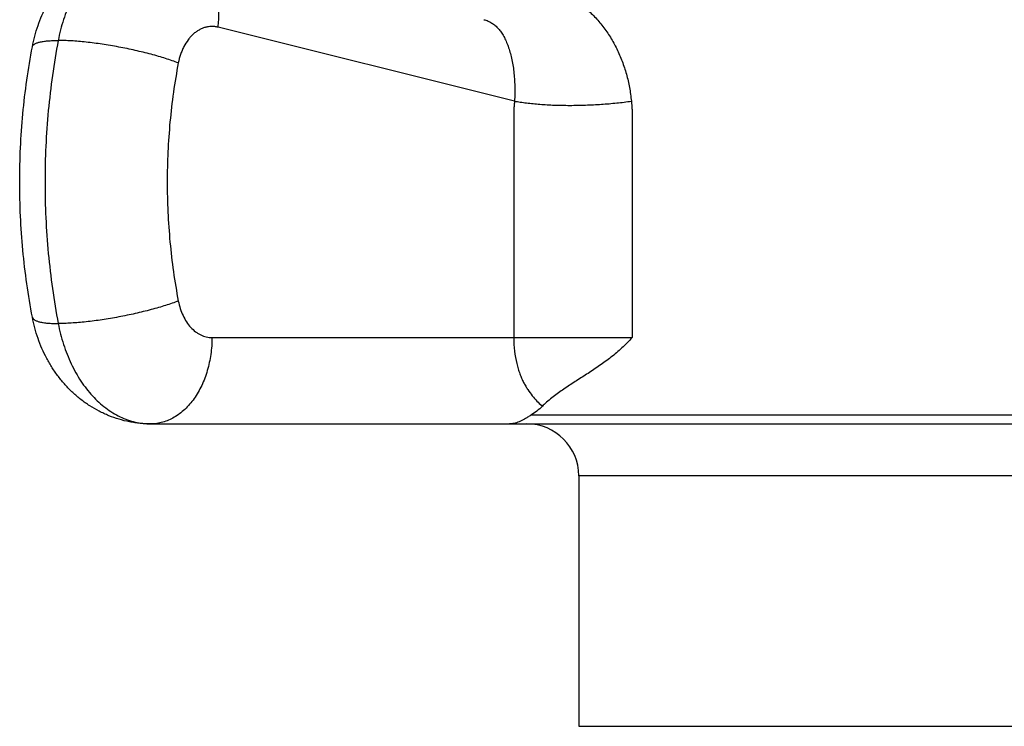
# Model space of a CAD drawing. Units: inches. Extents: x 0 to 11, y 0 to 8.5.
# Drawn here: x 1.6 to 2.2, y 4.4 to 4.8 of the extents above; entities that cross this region are included whole.
import ezdxf

# ---------------------------------------------------------------- set-up
doc = ezdxf.new("R2010")
doc.units = ezdxf.units.IN
doc.header["$LTSCALE"] = 0.605
doc.header["$MEASUREMENT"] = 0
doc.layers.get('0').update_dxf_attribs({"linetype": 'CONTINUOUS'})

msp = doc.modelspace()

# ---------------------------------------------------------------- linework, layer by layer
at = {"color": 7, "linetype": 'Continuous'}
for p, q in [((1.91219, 4.74777), (1.74061, 4.79055)), ((1.73711, 4.61099), (1.98028, 4.61099)), ((1.92796, 4.5716), (1.92833, 4.57127)), ((2.27855, 4.56599), (1.92168, 4.56599)), ((1.70176, 4.56099), (2.49847, 4.56099)), ((1.94937, 4.53099), (1.94937, 4.38599)), ((2.25087, 4.53099), (1.94937, 4.53099)), ((1.94937, 4.38599), (2.25087, 4.38599))]:
    msp.add_line(p, q, dxfattribs=at)
for centre, radius, start, end in [((1.97156, 4.52684), 0.06199, 132.9188, 134.2169), ((1.91937, 4.53099), 0.03, 0, 90)]:
    msp.add_arc(centre, radius, start, end, dxfattribs=at)
for points, knots in [([(1.63318, 4.77925), (1.63358, 4.78133), (1.63452, 4.78546), (1.63638, 4.79152), (1.63867, 4.79741), (1.64141, 4.80308), (1.64457, 4.80851), (1.64815, 4.81366), (1.65214, 4.81848), (1.65652, 4.82293), (1.66127, 4.82698), (1.66636, 4.83059), (1.67085, 4.83319), (1.67458, 4.83502), (1.67839, 4.83667), (1.6833, 4.83839), (1.68835, 4.83963), (1.69244, 4.84033), (1.69656, 4.84084), (1.69968, 4.84099), (1.70176, 4.84099)], [0, 0, 0, 0, 0.063431, 0.12668, 0.189731, 0.252584, 0.315253, 0.377763, 0.440147, 0.502438, 0.564666, 0.626858, 0.689034, 0.720129, 0.751224, 0.813403, 0.875589, 0.906695, 0.937802, 1, 1, 1, 1]), ([(1.70176, 4.84099), (1.70025, 4.84099), (1.69721, 4.84081), (1.69269, 4.84002), (1.68823, 4.83871), (1.68386, 4.83689), (1.67962, 4.83457), (1.67553, 4.83177), (1.67162, 4.82851), (1.66791, 4.82481), (1.66442, 4.82069), (1.66119, 4.81619), (1.65823, 4.81133), (1.65555, 4.80615), (1.65319, 4.80068), (1.65045, 4.79298), (1.64894, 4.78698), (1.64816, 4.7829)], [0, 0, 0, 0, 0.053116, 0.106584, 0.160737, 0.215882, 0.272281, 0.330147, 0.389642, 0.45087, 0.513886, 0.578692, 0.645245, 0.713461, 0.783218, 0.854361, 1, 1, 1, 1]), ([(1.74061, 4.79055), (1.74097, 4.79339), (1.74124, 4.79766), (1.74104, 4.8033), (1.74063, 4.8074), (1.73994, 4.81138), (1.73899, 4.81519), (1.73778, 4.81883), (1.73633, 4.82224), (1.73464, 4.82542), (1.73272, 4.82833), (1.73059, 4.83095), (1.72826, 4.83327), (1.72576, 4.83526), (1.72309, 4.83691), (1.72029, 4.8382), (1.71834, 4.83882), (1.71736, 4.83907)], [0, 0, 0, 0, 0.146583, 0.218378, 0.288832, 0.357731, 0.424902, 0.490212, 0.553574, 0.614958, 0.674392, 0.731969, 0.787853, 0.842274, 0.89553, 0.947975, 1, 1, 1, 1]), ([(1.90566, 4.8152), (1.90757, 4.81527), (1.91044, 4.81535), (1.91431, 4.81533), (1.91726, 4.81524), (1.92025, 4.81504), (1.92328, 4.81472), (1.92633, 4.81425), (1.9294, 4.81362), (1.93247, 4.81282), (1.93555, 4.81183), (1.93862, 4.81065), (1.94166, 4.80926), (1.94465, 4.80766), (1.9476, 4.80585), (1.95047, 4.80385), (1.95423, 4.80088), (1.95867, 4.7967), (1.9635, 4.79104), (1.9678, 4.78478), (1.97151, 4.77802), (1.9746, 4.77085), (1.97704, 4.76337), (1.97882, 4.75565), (1.97955, 4.75041), (1.97981, 4.74777)], [0, 0, 0, 0, 0.050878, 0.076847, 0.103171, 0.129855, 0.156916, 0.184368, 0.212235, 0.240538, 0.269299, 0.298536, 0.328267, 0.358497, 0.389227, 0.420445, 0.452135, 0.516814, 0.583069, 0.65064, 0.719269, 0.788714, 0.858766, 0.929245, 1, 1, 1, 1]), ([(1.89446, 4.79491), (1.89487, 4.7948), (1.89568, 4.79457), (1.89686, 4.79413), (1.89798, 4.79361), (1.89904, 4.793), (1.90006, 4.79231), (1.90136, 4.79127), (1.90289, 4.78976), (1.90453, 4.78764), (1.90602, 4.7852), (1.90737, 4.78246), (1.90857, 4.77944), (1.90962, 4.77614), (1.91052, 4.77259), (1.91125, 4.76882), (1.912, 4.76344), (1.91237, 4.75786), (1.91238, 4.75214), (1.91227, 4.74923), (1.91219, 4.74777)], [0, 0, 0, 0, 0.023716, 0.046898, 0.069736, 0.092415, 0.115117, 0.138013, 0.184968, 0.234381, 0.287059, 0.343509, 0.403896, 0.468173, 0.536155, 0.60754, 0.681934, 0.837853, 0.918425, 1, 1, 1, 1]), ([(1.74061, 4.79055), (1.74, 4.79071), (1.73877, 4.79093), (1.7369, 4.79103), (1.73502, 4.79087), (1.73317, 4.79048), (1.73135, 4.78984), (1.72958, 4.78896), (1.72788, 4.78786), (1.72626, 4.78654), (1.72473, 4.78502), (1.72281, 4.7827), (1.72116, 4.78005), (1.7198, 4.77716), (1.71861, 4.77403), (1.71797, 4.77157), (1.71765, 4.7699)], [0, 0, 0, 0, 0.054452, 0.108504, 0.162604, 0.217217, 0.272765, 0.329624, 0.3881, 0.448421, 0.510735, 0.575112, 0.709852, 0.780133, 0.852086, 1, 1, 1, 1]), ([(1.63318, 4.77925), (1.63321, 4.7794), (1.63331, 4.77969), (1.63357, 4.7801), (1.63394, 4.78048), (1.63443, 4.78083), (1.63502, 4.78115), (1.63572, 4.78145), (1.63652, 4.78172), (1.63743, 4.78197), (1.63844, 4.78219), (1.63955, 4.78238), (1.64076, 4.78254), (1.64207, 4.78267), (1.64347, 4.78277), (1.64551, 4.78287), (1.64708, 4.7829), (1.64816, 4.7829)], [0, 0, 0, 0, 0.027677, 0.05709, 0.089681, 0.1265, 0.168244, 0.215359, 0.268107, 0.326635, 0.391003, 0.46121, 0.537205, 0.618899, 0.706178, 0.798911, 1, 1, 1, 1]), ([(1.64816, 4.7829), (1.6456, 4.76947), (1.64273, 4.74908), (1.64082, 4.72168), (1.64034, 4.70099), (1.64082, 4.68029), (1.64273, 4.65289), (1.6456, 4.6325), (1.64816, 4.61907)], [0, 0, 0, 0, 0.248889, 0.374309, 0.5, 0.625691, 0.751111, 1, 1, 1, 1]), ([(1.71765, 4.7699), (1.71649, 4.77034), (1.71405, 4.77122), (1.71024, 4.77248), (1.70616, 4.77371), (1.70185, 4.7749), (1.69735, 4.77605), (1.69271, 4.77714), (1.68796, 4.77816), (1.68316, 4.77911), (1.67836, 4.77996), (1.67359, 4.78072), (1.66891, 4.78137), (1.66435, 4.78192), (1.65997, 4.78235), (1.6558, 4.78266), (1.65189, 4.78285), (1.64937, 4.7829), (1.64816, 4.7829)], [0, 0, 0, 0, 0.052685, 0.109397, 0.169628, 0.232834, 0.298434, 0.365825, 0.43438, 0.503464, 0.572433, 0.640646, 0.707469, 0.772284, 0.834494, 0.893531, 0.948863, 1, 1, 1, 1]), ([(1.63318, 4.62272), (1.63074, 4.63556), (1.62799, 4.65506), (1.62616, 4.68123), (1.6257, 4.70099), (1.62616, 4.72074), (1.62799, 4.74692), (1.63074, 4.76641), (1.63318, 4.77925)], [0, 0, 0, 0, 0.249132, 0.374461, 0.5, 0.625539, 0.750868, 1, 1, 1, 1]), ([(1.71765, 4.7699), (1.7155, 4.7586), (1.71309, 4.74145), (1.71148, 4.7184), (1.71107, 4.70099), (1.71148, 4.68358), (1.71309, 4.66053), (1.7155, 4.64337), (1.71765, 4.63208)], [0, 0, 0, 0, 0.248889, 0.374309, 0.5, 0.625691, 0.751111, 1, 1, 1, 1]), ([(1.91219, 4.74777), (1.91216, 4.74742), (1.91209, 4.74671), (1.91199, 4.74565), (1.91191, 4.74459), (1.91183, 4.74352), (1.91177, 4.74246), (1.91173, 4.74139), (1.91172, 4.74032), (1.91172, 4.73943), (1.91173, 4.73872), (1.91173, 4.738), (1.91173, 4.73711), (1.91173, 4.73605), (1.91172, 4.73462), (1.91173, 4.73284), (1.91173, 4.7307), (1.91173, 4.72856), (1.91173, 4.72571), (1.91173, 4.72215), (1.91173, 4.71787), (1.91173, 4.7136), (1.91173, 4.70932), (1.91173, 4.70362), (1.91173, 4.6965), (1.91173, 4.68795), (1.91173, 4.67939), (1.91173, 4.67084), (1.91173, 4.65944), (1.91174, 4.64519), (1.91174, 4.62809), (1.91174, 4.61669), (1.91174, 4.61099)], [0, 0, 0, 0, 0.007776, 0.015559, 0.023349, 0.031147, 0.03895, 0.046756, 0.054567, 0.062383, 0.066291, 0.070198, 0.078012, 0.085825, 0.093638, 0.109265, 0.124892, 0.140519, 0.156146, 0.1874, 0.218654, 0.249907, 0.281161, 0.312415, 0.374923, 0.437431, 0.499938, 0.562446, 0.624954, 0.749969, 0.874985, 1, 1, 1, 1]), ([(1.91219, 4.74777), (1.9133, 4.74757), (1.9156, 4.74719), (1.91917, 4.7467), (1.92296, 4.74629), (1.92693, 4.74594), (1.93107, 4.74567), (1.93684, 4.74541), (1.94427, 4.74529), (1.95332, 4.74545), (1.96237, 4.74591), (1.97121, 4.74666), (1.97699, 4.74736), (1.97981, 4.74777)], [0, 0, 0, 0, 0.04988, 0.10306, 0.159243, 0.218117, 0.279345, 0.342574, 0.473535, 0.60793, 0.742581, 0.874304, 1, 1, 1, 1]), ([(1.97981, 4.74777), (1.97983, 4.74741), (1.97989, 4.74688), (1.97996, 4.74617), (1.98002, 4.74564), (1.98007, 4.74511), (1.98011, 4.74458), (1.98014, 4.74405), (1.98018, 4.74334), (1.98021, 4.74245), (1.98026, 4.74156), (1.98029, 4.74084), (1.98031, 4.74031), (1.98032, 4.73978), (1.98032, 4.73906), (1.9803, 4.73817), (1.98028, 4.7371), (1.98029, 4.73603), (1.98029, 4.73514), (1.9803, 4.73443), (1.9803, 4.73372), (1.9803, 4.73283), (1.98029, 4.73176), (1.98029, 4.73033), (1.9803, 4.72855), (1.98029, 4.72642), (1.98029, 4.72428), (1.98029, 4.72214), (1.98029, 4.72), (1.98029, 4.71715), (1.98029, 4.71359), (1.98029, 4.70932), (1.98029, 4.70504), (1.98029, 4.70077), (1.98029, 4.69506), (1.98029, 4.68794), (1.98029, 4.67939), (1.98029, 4.67084), (1.98029, 4.65944), (1.98028, 4.64519), (1.98028, 4.62809), (1.98028, 4.61669), (1.98028, 4.61099)], [0, 0, 0, 0, 0.007805, 0.011707, 0.015608, 0.019509, 0.023412, 0.027315, 0.031221, 0.039036, 0.046851, 0.050756, 0.054661, 0.058566, 0.062471, 0.070284, 0.078098, 0.085911, 0.093723, 0.09763, 0.101536, 0.109349, 0.117162, 0.124974, 0.1406, 0.156225, 0.171851, 0.187476, 0.203102, 0.218727, 0.249978, 0.281229, 0.31248, 0.343731, 0.374982, 0.437484, 0.499985, 0.562487, 0.624989, 0.749993, 0.874996, 1, 1, 1, 1]), ([(1.71765, 4.63208), (1.71649, 4.63163), (1.71405, 4.63075), (1.71024, 4.6295), (1.70616, 4.62827), (1.70185, 4.62707), (1.69735, 4.62592), (1.69271, 4.62483), (1.68796, 4.62381), (1.68316, 4.62287), (1.67836, 4.62201), (1.67359, 4.62125), (1.66891, 4.6206), (1.66435, 4.62005), (1.65997, 4.61962), (1.6558, 4.61931), (1.65189, 4.61912), (1.64937, 4.61907), (1.64816, 4.61907)], [0, 0, 0, 0, 0.052685, 0.109397, 0.169628, 0.232834, 0.298434, 0.365825, 0.43438, 0.503464, 0.572433, 0.640646, 0.707469, 0.772284, 0.834494, 0.893531, 0.948863, 1, 1, 1, 1]), ([(1.71765, 4.63208), (1.71794, 4.6306), (1.71866, 4.62771), (1.72025, 4.62365), (1.72229, 4.61999), (1.72472, 4.61685), (1.72707, 4.61469), (1.72908, 4.61332), (1.73062, 4.61247), (1.7322, 4.61181), (1.73382, 4.61134), (1.73546, 4.61105), (1.73656, 4.61099), (1.73711, 4.61099)], [0, 0, 0, 0, 0.145696, 0.286573, 0.421307, 0.549077, 0.669726, 0.727615, 0.784035, 0.839201, 0.893374, 0.946868, 1, 1, 1, 1]), ([(1.70176, 4.56099), (1.69968, 4.56099), (1.69656, 4.56114), (1.69244, 4.56164), (1.68835, 4.56234), (1.6833, 4.56358), (1.67839, 4.56531), (1.67458, 4.56695), (1.67085, 4.56878), (1.66636, 4.57139), (1.66127, 4.57499), (1.65652, 4.57904), (1.65214, 4.5835), (1.64815, 4.58832), (1.64457, 4.59346), (1.64141, 4.59889), (1.63867, 4.60457), (1.63638, 4.61045), (1.63452, 4.61652), (1.63358, 4.62064), (1.63318, 4.62272)], [0, 0, 0, 0, 0.062197, 0.093303, 0.124409, 0.186595, 0.248773, 0.279869, 0.310964, 0.373141, 0.435334, 0.497563, 0.559854, 0.622238, 0.684749, 0.747418, 0.810271, 0.873321, 0.936571, 1, 1, 1, 1]), ([(1.63318, 4.62272), (1.63321, 4.62258), (1.63331, 4.62228), (1.63357, 4.62188), (1.63394, 4.6215), (1.63443, 4.62115), (1.63502, 4.62082), (1.63572, 4.62052), (1.63652, 4.62025), (1.63743, 4.62), (1.63844, 4.61979), (1.63955, 4.6196), (1.64076, 4.61944), (1.64207, 4.6193), (1.64347, 4.6192), (1.64551, 4.6191), (1.64708, 4.61907), (1.64816, 4.61907)], [0, 0, 0, 0, 0.027677, 0.05709, 0.089681, 0.1265, 0.168244, 0.215359, 0.268107, 0.326635, 0.391003, 0.46121, 0.537205, 0.618899, 0.706178, 0.798911, 1, 1, 1, 1]), ([(1.64816, 4.61907), (1.64894, 4.615), (1.65045, 4.60899), (1.65319, 4.6013), (1.65555, 4.59582), (1.65823, 4.59064), (1.66119, 4.58578), (1.66442, 4.58128), (1.66791, 4.57717), (1.67162, 4.57346), (1.67553, 4.5702), (1.67962, 4.5674), (1.68386, 4.56509), (1.68823, 4.56326), (1.69269, 4.56195), (1.69721, 4.56116), (1.70025, 4.56099), (1.70176, 4.56099)], [0, 0, 0, 0, 0.145639, 0.216782, 0.286539, 0.354755, 0.421308, 0.486114, 0.54913, 0.610358, 0.669853, 0.727719, 0.784118, 0.839263, 0.893416, 0.946884, 1, 1, 1, 1]), ([(1.73711, 4.61099), (1.73711, 4.60773), (1.73678, 4.60285), (1.73565, 4.59648), (1.73449, 4.59186), (1.73301, 4.58743), (1.73123, 4.58322), (1.72917, 4.57927), (1.72684, 4.57563), (1.72427, 4.57233), (1.72148, 4.56939), (1.7185, 4.56686), (1.71536, 4.56475), (1.71208, 4.56308), (1.7087, 4.56188), (1.70525, 4.56115), (1.70292, 4.56099), (1.70176, 4.56099)], [0, 0, 0, 0, 0.144864, 0.216476, 0.287077, 0.356369, 0.42409, 0.49002, 0.553995, 0.615912, 0.675744, 0.733541, 0.789444, 0.843685, 0.896583, 0.948536, 1, 1, 1, 1]), ([(1.91174, 4.61099), (1.91174, 4.60834), (1.91202, 4.6033), (1.91308, 4.59725), (1.91425, 4.59292), (1.91522, 4.59005), (1.91628, 4.58742), (1.91741, 4.58503), (1.91861, 4.58284), (1.92024, 4.58022), (1.92238, 4.57731), (1.9251, 4.57425), (1.927, 4.57244), (1.92796, 4.5716)], [0, 0, 0, 0, 0.180347, 0.344039, 0.417833, 0.48651, 0.550576, 0.610614, 0.667201, 0.720843, 0.820906, 0.91341, 1, 1, 1, 1]), ([(1.98028, 4.61099), (1.97934, 4.60993), (1.9774, 4.60787), (1.97437, 4.60493), (1.97123, 4.60216), (1.96802, 4.59954), (1.96474, 4.59706), (1.96143, 4.5947), (1.95809, 4.59244), (1.95475, 4.59024), (1.95141, 4.5881), (1.94809, 4.58598), (1.94481, 4.58386), (1.94157, 4.58171), (1.93838, 4.57951), (1.93527, 4.57722), (1.93224, 4.57482), (1.93029, 4.57312), (1.92935, 4.57224)], [0, 0, 0, 0, 0.066339, 0.132114, 0.197296, 0.26188, 0.325864, 0.389265, 0.452099, 0.514393, 0.576181, 0.637508, 0.698427, 0.759002, 0.819316, 0.879481, 0.939643, 1, 1, 1, 1]), ([(1.92833, 4.57127), (1.9273, 4.57027), (1.92517, 4.56839), (1.92286, 4.56673), (1.92168, 4.56599)], [0, 0, 0, 0, 0.508377, 1, 1, 1, 1]), ([(1.92168, 4.56599), (1.92106, 4.56559), (1.91985, 4.56483), (1.91809, 4.5638), (1.91643, 4.56292), (1.91487, 4.56221), (1.91338, 4.56166), (1.91195, 4.56127), (1.91056, 4.56104), (1.90965, 4.56099), (1.9092, 4.56099)], [0, 0, 0, 0, 0.163861, 0.313219, 0.44969, 0.574969, 0.69079, 0.798964, 0.901385, 1, 1, 1, 1])]:
    msp.add_open_spline(points, degree=3, knots=knots, dxfattribs=at)

doc.saveas('drawing.dxf')
